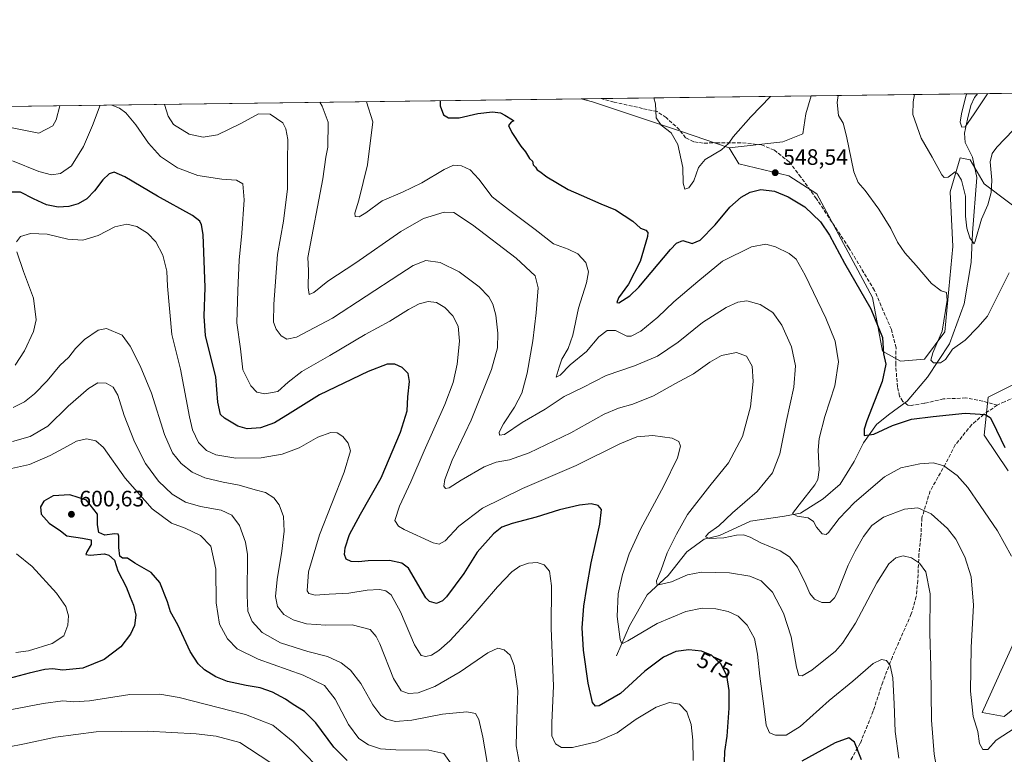
# Model space of a CAD drawing. Units: metres. Extents: x 591324 to 594801, y 4657309 to 4659673.
# Drawn here: x 591815 to 592257, y 4659343 to 4659673 of the extents above; entities that cross this region are included whole.
import ezdxf
from ezdxf.enums import TextEntityAlignment as Align

# ---------------------------------------------------------------- set-up
doc = ezdxf.new("R2010")
doc.units = ezdxf.units.M
doc.header["$MEASUREMENT"] = 0
doc.linetypes.add('DGN Style 3', pattern=[2.307223458686699, 1.648016756204785, -0.6592067024819142])
for name, color, linetype, lineweight in [('Comarca CxS', 21, 'Continuous', 0), ('Comunidad Autónoma CxS', 142, 'Continuous', 0), ('Corriente natural lineal', 142, 'Continuous', 13), ('Cultivos herbáceos CxS', 92, 'Continuous', 0), ('Cultivos leñosos CxS', 92, 'Continuous', 0), ('Curva de nivel maestra', 30, 'Continuous', 30), ('Curva de nivel normal', 30, 'Continuous', 0), ('Matorral CxS', 135, 'Continuous', 0), ('Municipio CxS', 4, 'Continuous', 0), ('Pastizal CxS', 92, 'Continuous', 0), ('Provincia CxS', 1, 'Continuous', 0), ('Punto de cota en terreno', 7, 'Continuous', 0), ('Rótulo de curva de nivel directora', 7, 'Continuous', 0), ('Rótulo de punto de cota en terreno', 7, 'Continuous', 0), ('Senda', 7, 'DGN Style 3', 0)]:
    doc.layers.add(name, color=color, linetype=linetype, lineweight=lineweight)
doc.styles.add('Style-Arial', font='txt')

# ---------------------------------------------------------------- blocks, each defined once
blk = doc.blocks.new('*U16')
at = {"layer": 'Cultivos herbáceos CxS', "color": 92, "linetype": 'Continuous', "lineweight": 0}
blk.add_polyline3d([(592157.8147, 4659618.0233, 546.9075000000012), (592133.6640999997, 4659615.338500001, 544.9444999999978), (592112.3766000001, 4659622.6271, 544.2866000000067), (592072.3713999996, 4659635.962099999, 545.6533999999956), (592067.3011999996, 4659637.2766, 545.617499999993), (592170.4881999996, 4659638.6326, 546.1520000000019), (592168.1218999998, 4659630.6229, 546.4642000000022), (592166.7594999997, 4659621.6021, 546.9223000000056)], close=True, dxfattribs=at)
blk = doc.blocks.new('5PATER')
at = {"layer": 'Pastizal CxS', "linetype": 'Continuous', "lineweight": 0}
h = blk.add_hatch(color=51, dxfattribs=at)
edge = h.paths.add_edge_path()
edge.add_ellipse((0, 0), major_axis=(-0.1095731443231308, -0.1110710700762829), ratio=0.9994222409660322, start_angle=0, end_angle=360)

msp = doc.modelspace()

# ---------------------------------------------------------------- linework, layer by layer
at = {"layer": 'Comarca CxS', "color": 21, "linetype": 'Continuous', "lineweight": 0, "flags": 128}
msp.add_lwpolyline([(591489.0230759961, 4659629.677289102), (594770.4900007005, 4659672.799983412)], dxfattribs=at)
at = {"layer": 'Comunidad Autónoma CxS', "color": 142, "linetype": 'Continuous', "lineweight": 0, "flags": 128}
msp.add_lwpolyline([(591489.0230759961, 4659629.677289102), (594770.4900007005, 4659672.799983412)], dxfattribs=at)
at = {"layer": 'Corriente natural lineal', "color": 142, "linetype": 'Continuous', "lineweight": 13}
msp.add_polyline3d([(592083.2301000003, 4659387.4001, 571.578800000003), (592088.9600999998, 4659400.850099999, 569.4918000000034), (592096.9700999996, 4659414.8301, 567.4364999999962), (592106.4001000002, 4659423.4801, 564.9725000000036), (592114.7001, 4659434.170100001, 563.4015000000073), (592122.4801000003, 4659439.8301, 561.9434000000037), (592129.3400999998, 4659441.4101, 560.5534999999945), (592143.3300999999, 4659447.850099999, 558.1729999999952), (592158.4901000002, 4659450.120100001, 556.689400000003), (592165.6801000005, 4659451.380100001, 555.4728999999934), (592175.9501, 4659457.860099999, 554.1138999999966), (592183.5301000001, 4659464.4301, 552.886599999998), (592189.7901, 4659474.550100001, 551.6089999999967), (592193.9901000002, 4659482.960100001, 550.7890000000043), (592199.8300999999, 4659491.1501, 550.0519999999962), (592205.2001, 4659495.530099999, 549.5302999999985), (592213.6201, 4659501.700099999, 548.7548999999999), (592222.6901000004, 4659512.390100001, 547.591499999995), (592232.6300999997, 4659527.4001, 544.6699999999983), (592239.2401000002, 4659545.360099999, 543.707899999994), (592242.3701, 4659563.870100001, 541.824099999998), (592242.9401000004, 4659577.210100001, 540.3423999999941), (592244.9001000002, 4659602.020099999, 538.0626000000047), (592242.9600999998, 4659611.200099999, 536.8203000000067), (592239.5900999998, 4659617.7301, 536.4042999999947), (592239.3800999997, 4659621.890100001, 536.0455999999976), (592240.6501000002, 4659628.110099999, 535.414300000004), (592242.1601, 4659634.3201, 534.9670000000042), (592243.8601000002, 4659637.9001, 534.7094999999972), (592245.0949999997, 4659639.613, 534.5936999999976)], dxfattribs=at)
at = {"layer": 'Cultivos herbáceos CxS', "color": 92, "linetype": 'Continuous', "lineweight": 0, "extrusion": (0.002966469757784364, 3.897807568986202e-05, 0.9999955992592596), "elevation": 2483.588536619608, "flags": 128}
msp.add_lwpolyline([(592063.0774572516, 4659637.183334169), (592072.0427967128, 4659637.301134171)], dxfattribs=at)
at = {"layer": 'Cultivos herbáceos CxS', "color": 92, "linetype": 'Continuous', "lineweight": 0, "extrusion": (-0.005953963650590658, -7.824301581654788e-05, 0.9999822719402969), "elevation": -3344.203423140502, "flags": 128}
msp.add_lwpolyline([(592069.0202773017, 4659637.147002518), (592163.2437479887, 4659638.385202521)], dxfattribs=at)
at = {"layer": 'Cultivos herbáceos CxS', "color": 92, "linetype": 'Continuous', "lineweight": 0}
for points in [[(592067.3006999996, 4659637.276699999, 545.6175999999978), (592072.3713999996, 4659635.962099999, 545.6533999999956), (592112.3766000001, 4659622.6271, 544.2866000000067), (592133.6640999997, 4659615.338500001, 544.9444999999978)], [(592170.4883000003, 4659638.6327, 546.1520000000019), (592168.1218999998, 4659630.6229, 546.4642000000022), (592166.7594999997, 4659621.6021, 546.9223000000056), (592157.8147, 4659618.0233, 546.9075000000012), (592133.6640999997, 4659615.338500001, 544.9444999999978)]]:
    msp.add_polyline3d(points, dxfattribs=at)
at = {"layer": 'Cultivos leñosos CxS', "color": 92, "linetype": 'Continuous', "lineweight": 0, "extrusion": (0.1530704040544933, 0.002011481850644199, 0.988213238801909), "elevation": 100556.2690747541, "flags": 128}
msp.add_lwpolyline([(4651455.386906652, -645561.4549849684), (4651455.386906652, -645636.958164301)], dxfattribs=at)
at = {"layer": 'Cultivos leñosos CxS', "color": 92, "linetype": 'Continuous', "lineweight": 0, "extrusion": (-0.0589551991553663, -0.0007747650482670848, 0.9982603288880467), "elevation": -37992.38975140352, "flags": 128}
msp.add_lwpolyline([(-4651454.931843334, 652318.5239835451), (-4651454.931843334, 652415.7826643209)], dxfattribs=at)
at = {"layer": 'Cultivos leñosos CxS', "color": 92, "linetype": 'Continuous', "lineweight": 0}
for points in [[(592270.5169000002, 4659582.2249, 545.1398000000045), (592248.1551999999, 4659599.2281, 537.8989000000003), (592241.8945000004, 4659609.9681, 537.1793999999937), (592237.4221000001, 4659610.8621, 538.3102999999974), (592232.9497999996, 4659595.6491, 540.7807999999932), (592234.1195, 4659570.996099999, 543.5795999999973), (592230.4484999999, 4659532.816500001, 545.6533000000054), (592221.3201000001, 4659520.476700001, 547.25), (592210.5859000003, 4659519.5821, 549.2419999999984), (592202.5358999996, 4659524.0559, 550.9814000000042), (592198.0643999996, 4659548.218900001, 549.7259000000049), (592173.0201000003, 4659594.755100001, 548.8478999999934), (592160.4981000006, 4659602.809699999, 548.7525000000023), (592138.1361999996, 4659608.179500001, 546.9128999999957), (592133.6640999997, 4659615.338500001, 544.9444999999978), (592157.8147, 4659618.0233, 546.9075000000012), (592166.7594999997, 4659621.6021, 546.9223000000056), (592168.1218999998, 4659630.6229, 546.4642000000022), (592170.4881999996, 4659638.6326, 546.1520000000019), (592342.1761999996, 4659640.888800001, 540.3280999999988)], [(592170.4883000003, 4659638.6327, 546.1520000000019), (592168.1218999998, 4659630.6229, 546.4642000000022), (592166.7594999997, 4659621.6021, 546.9223000000056), (592157.8147, 4659618.0233, 546.9075000000012), (592133.6640999997, 4659615.338500001, 544.9444999999978)], [(592133.6640999997, 4659615.338500001, 544.9444999999978), (592138.1361999996, 4659608.179500001, 546.9128999999957), (592160.4981000006, 4659602.809699999, 548.7525000000023), (592173.0201000003, 4659594.755100001, 548.8478999999934), (592198.0643999996, 4659548.218900001, 549.7259000000049), (592202.5358999996, 4659524.0559, 550.9814000000042), (592210.5859000003, 4659519.5821, 549.2419999999984), (592221.3201000001, 4659520.476700001, 547.25), (592230.4484999999, 4659532.816500001, 545.6533000000054), (592234.1195, 4659570.996099999, 543.5795999999973), (592232.9497999996, 4659595.6491, 540.7807999999932), (592237.4221000001, 4659610.8621, 538.3102999999974), (592241.8945000004, 4659609.9681, 537.1793999999937), (592248.1551999999, 4659599.2281, 537.8989000000003), (592270.5169000002, 4659582.2249, 545.1398000000045)], [(592258.8865, 4659470.360500001, 551.2497000000003), (592248.1527000006, 4659486.4693, 551.0206999999937), (592249.9417000003, 4659503.472300001, 548.6794999999984), (592262.4650999998, 4659509.7371, 547.6012000000047)], [(592262.4650999998, 4659509.7371, 547.6012000000047), (592249.9417000003, 4659503.472300001, 548.6794999999984), (592248.1527000006, 4659486.4693, 551.0206999999937), (592258.8865, 4659470.360500001, 551.2497000000003)], [(592268.0719, 4659369.094500001, 557.3733999999968), (592257.0947000004, 4659360.285700001, 558.3353999999963), (592247.2558000004, 4659362.0759, 559.6662999999971), (592265.0475000005, 4659401.382099999, 554.8812000000034)], [(592265.0475000005, 4659401.382099999, 554.8812000000034), (592247.2558000004, 4659362.0759, 559.6662999999971), (592257.0947000004, 4659360.285700001, 558.3353999999963), (592268.0719, 4659369.094500001, 557.3733999999968)]]:
    msp.add_polyline3d(points, dxfattribs=at)
at = {"layer": 'Curva de nivel maestra', "color": 30, "linetype": 'Continuous', "lineweight": 30, "flags": 128}
for points, elevation in [([(592004.0058000004, 4659636.444800001), (592004.1200000001, 4659634.120100001), (592005.5499999998, 4659630.190099999), (592007.8499999996, 4659628.790100001), (592012.5300000003, 4659628.800100001), (592020.9299999997, 4659630.7301), (592027.54, 4659631.4301), (592031.1600000003, 4659631.040100001), (592033.1399999997, 4659630.020099999), (592036.5599999996, 4659627.870100001), (592037.0700000003, 4659627.4001), (592035.9800000004, 4659626.8101), (592034.7800000003, 4659625.4101), (592036.1600000003, 4659622.2401), (592040.2400000002, 4659616.100099999), (592042.2800000003, 4659613.470100001), (592044.0899999999, 4659610.610099999), (592045.4699999997, 4659609.350099999), (592045.8099999996, 4659607.770099999), (592046.7999999998, 4659606.6801), (592047.6600000003, 4659605.520099999), (592048.8600000005, 4659604.720100001), (592051.8600000005, 4659602.380100001), (592061.5599999996, 4659596.640100001), (592067.2800000003, 4659594.0701), (592076.1600000003, 4659590.2501), (592082.6900000004, 4659587.530099999), (592090.5599999996, 4659582.4301), (592093.9000000004, 4659579.220100001), (592096.3899999997, 4659578.450099999), (592097.2800000003, 4659577.4001), (592097.0999999996, 4659575.5801), (592093.7300000004, 4659564.270099999), (592088.5800000001, 4659554.220100001), (592084.0999999996, 4659548.040100001), (592083.3700000001, 4659545.920100001), (592084.2400000002, 4659545.860099999), (592089.1799999997, 4659548.950099999), (592093.2300000004, 4659552.840100001), (592107.3600000005, 4659569.700099999), (592110.04, 4659572.630100001), (592112.8899999997, 4659573.7501), (592117.1399999997, 4659572.4301), (592120.6900000004, 4659573.9301), (592127.4600000001, 4659580.710100001), (592134.04, 4659588.700099999), (592139.0599999996, 4659593.220100001), (592143.1600000003, 4659595.450099999), (592148.0099999999, 4659596.5801), (592154.0800000001, 4659595.840100001), (592160.1799999997, 4659593.360099999), (592167.6200000001, 4659588.800100001), (592174.6699999999, 4659582.0701), (592178.7999999998, 4659576.200099999), (592185.4500000002, 4659563.520099999), (592197.25, 4659543.1601), (592202.5199999996, 4659530.2501), (592202.9800000004, 4659522.890100001), (592204.04, 4659518.2301), (592202.4299999997, 4659510.5801), (592195.5599999996, 4659492.920100001), (592194.3200000003, 4659489.200099999), (592194.3099999996, 4659486.2301), (592198.5800000001, 4659486.850099999), (592206.9800000004, 4659490.700099999), (592215.5999999996, 4659493.640100001), (592225.2599999999, 4659494.7601), (592239.6500000004, 4659496.2601), (592248.6600000003, 4659495.6601), (592250.8899999997, 4659494.350099999), (592251.9400000004, 4659492.360099999), (592257.3799999999, 4659480.880100001)], 550), ([(592131.6200000001, 4659339.710100001), (592131.8399999999, 4659344.5601), (592132.7999999998, 4659351.4001), (592133.6799999997, 4659364.0001), (592133.7599999999, 4659371.940099999), (592132.7400000002, 4659378.600099999), (592129.9299999997, 4659383.870100001), (592125.7800000003, 4659387.6801), (592121.3600000005, 4659389.590100001), (592115.6900000004, 4659390.100099999), (592109.8700000001, 4659389.440099999), (592104.2000000002, 4659386.9001), (592095.8600000005, 4659380.540100001), (592084.9400000004, 4659370.590100001), (592075.3600000005, 4659365.0601), (592073.7800000003, 4659364.800100001), (592072.3600000005, 4659366.590100001), (592070.4500000002, 4659375.2601), (592068.3600000005, 4659390.0601), (592067.7800000003, 4659399.970100001), (592068.4699999997, 4659409.6601), (592069.8799999999, 4659418.0801), (592071.8200000003, 4659429.1801), (592075.7199999997, 4659446.450099999), (592076.3799999999, 4659453.140100001), (592074.9100000003, 4659454.950099999), (592071.7800000003, 4659455.640100001), (592066.6500000004, 4659455.100099999), (592057.6699999999, 4659452.890100001), (592047.1900000004, 4659449.610099999), (592036.3600000005, 4659446.8301), (592031.7800000003, 4659445.190099999), (592028.04, 4659442.210100001), (592020.6100000005, 4659433.970100001), (592014.6900000004, 4659424.3201), (592006.8700000001, 4659413.850099999), (592005.0499999998, 4659412.050100001), (592002.4000000004, 4659410.970100001), (591999.3099999996, 4659411.780099999), (591997.5800000001, 4659413.4301), (591989.9199999999, 4659426.780099999), (591986.8600000005, 4659429.0101), (591981.2800000003, 4659430.140100001), (591971.8200000003, 4659430.0101), (591967.3600000005, 4659429.5601), (591964.0899999999, 4659429.800100001), (591961.9400000004, 4659430.860099999), (591961.2000000002, 4659432.9101), (591961.5099999999, 4659435.8301), (591963.3899999997, 4659441.8101), (591968.29, 4659450.940099999), (591977.6200000001, 4659467.340100001), (591986.3399999999, 4659487.780099999), (591989.2300000004, 4659497.370100001), (591989.6100000005, 4659503.6501), (591990.3799999999, 4659510.5601), (591989.6799999997, 4659514.040100001), (591987.0300000003, 4659516.7301), (591983.7400000002, 4659518.290100001), (591980.2599999999, 4659518.210100001), (591971.7199999997, 4659515.030099999), (591949.9400000004, 4659504.470100001), (591936.8099999996, 4659496.2601), (591929.7199999997, 4659492.030099999), (591923.4600000001, 4659489.700099999), (591917.4199999999, 4659489.290100001), (591913.2400000002, 4659490.450099999), (591911.0099999999, 4659491.880100001), (591907.2300000004, 4659494.0101), (591905.5499999998, 4659495.670100001), (591904.2800000003, 4659501.2501), (591903.4100000003, 4659512.5601), (591901.4299999997, 4659520.2501), (591898.7400000002, 4659531.090100001), (591898.1799999997, 4659539.840100001), (591898.5700000003, 4659552.690099999), (591897.6600000003, 4659576.420100001), (591896.9699999997, 4659580.7601), (591896.1699999999, 4659582.460100001), (591892.9400000004, 4659584.9101), (591877.2800000003, 4659593.640100001), (591862.5499999998, 4659602.380100001), (591857.7599999999, 4659604.380100001), (591855.5599999996, 4659603.6601), (591852.7400000002, 4659600.950099999), (591849, 4659596.020099999), (591845.54, 4659592.4801), (591841.6799999997, 4659590.1801), (591837.5099999999, 4659589.0001), (591832.6600000003, 4659588.7501), (591827.4500000002, 4659589.770099999), (591821.6600000003, 4659592.4301), (591815.7000000002, 4659595.390100001), (591810.0999999996, 4659595.380100001)], 575), ([(591962.29, 4659340.4801), (591956.29, 4659346.470100001), (591948.3399999999, 4659357.3301), (591943.1200000001, 4659362.5001), (591937.6299999999, 4659365.950099999), (591934.6299999999, 4659368.020099999), (591928.8099999996, 4659371.1601), (591923.29, 4659373.0601), (591916.9699999997, 4659374.090100001), (591908.7100000001, 4659375.9801), (591903.4600000001, 4659378.0801), (591898.3799999999, 4659381.2401), (591895.4299999997, 4659383.800100001), (591891.9400000004, 4659389.460100001), (591886.3200000003, 4659401.290100001), (591883.0700000003, 4659407.2601), (591881.7000000002, 4659411.7401), (591878.3300000001, 4659420.3301), (591874.4000000004, 4659424.780099999), (591867.04, 4659429.040100001), (591863.7199999997, 4659431.2601), (591861.5099999999, 4659431.270099999), (591860.4000000004, 4659432.140100001), (591859.9000000004, 4659435.9901), (591859.9199999999, 4659441.120100001), (591859.6100000005, 4659441.960100001), (591858.0099999999, 4659442.210100001), (591853.6699999999, 4659441.540100001), (591850.9100000003, 4659442.780099999), (591850.3200000003, 4659446.200099999), (591850.3799999999, 4659450.9901), (591845.3600000005, 4659457.2301), (591837.9699999997, 4659459.700099999), (591830.4400000004, 4659459.270099999), (591826.1699999999, 4659456.8201), (591824.75, 4659454.360099999), (591825.0499999998, 4659451.040100001), (591828.5599999996, 4659446.940099999), (591833.6799999997, 4659443.550100001), (591836.4900000002, 4659441.290100001), (591843.5499999998, 4659440.2601), (591847.5300000003, 4659439.540100001), (591847.4400000004, 4659437.4101), (591845.5499999998, 4659434.130100001), (591845.0999999996, 4659432.840100001), (591846.9699999997, 4659432.630100001), (591853.4900000002, 4659433.140100001), (591855.4299999997, 4659432.590100001), (591857.9000000004, 4659430.4301), (591859.5, 4659425.6501), (591863.2199999997, 4659418.360099999), (591864.9699999997, 4659413.700099999), (591866.5, 4659410.170100001), (591867.4600000001, 4659405.6501), (591866.9299999997, 4659401.120100001), (591865.1900000004, 4659397.100099999), (591860.8499999996, 4659391.540100001), (591853.3700000001, 4659385.8301), (591843.7000000002, 4659381.9101), (591834.7199999997, 4659381.0101), (591830.1900000004, 4659381.600099999), (591826.7199999997, 4659381.360099999), (591819.6799999997, 4659379.620100001), (591810.6799999997, 4659377.210100001)], 600), ([(592193.1299999999, 4659340.7301), (592189.9400000004, 4659348.670100001), (592187.3700000001, 4659350.720100001), (592181.3700000001, 4659348.4901), (592166.3700000001, 4659340.2501)], 575)]:
    msp.add_lwpolyline(points, dxfattribs=dict(at, elevation=elevation))
at = {"layer": 'Curva de nivel normal', "color": 30, "linetype": 'Continuous', "lineweight": 0, "flags": 128}
for points, elevation in [([(592249.8003000002, 4659639.674900001), (592249.6799999997, 4659639.4901), (592243.5999999996, 4659630.590100001), (592239.6900000004, 4659624.690099999), (592238.1699999999, 4659624.540100001), (592237.4299999997, 4659626.8301), (592238.0199999996, 4659630.520099999), (592239.9000000004, 4659638.460100001), (592240.4206999998, 4659639.5516)], 535), ([(592276.1900000004, 4659364.340100001), (592253.5300000003, 4659349.550100001), (592249.7599999999, 4659345.4801), (592247.4800000004, 4659345.450099999), (592246.0999999996, 4659348.140100001), (592245.2800000003, 4659353.540100001), (592243.2300000004, 4659360.210100001), (592242.0099999999, 4659371.540100001), (592242.3200000003, 4659391.210100001), (592243.3399999999, 4659410.210100001), (592242.2800000003, 4659422.920100001), (592239.5199999996, 4659431.9101), (592235.4000000004, 4659439.710100001), (592231.7400000002, 4659444.550100001), (592224.3499999996, 4659451.200099999), (592218.4500000002, 4659453.8301), (592212.4699999997, 4659453.200099999), (592203.0300000003, 4659449.610099999), (592197.75, 4659445.970100001), (592193.9500000002, 4659441.0001), (592190.2699999996, 4659434.380100001), (592187.0999999996, 4659428.1801), (592182.3499999996, 4659415.940099999), (592181.0700000003, 4659413.4101), (592178.9500000002, 4659411.440099999), (592175.3700000001, 4659411.420100001), (592171.9800000004, 4659412.9101), (592169.8899999997, 4659415.350099999), (592168.2000000002, 4659419.6601), (592164.3799999999, 4659427.2301), (592160.7400000002, 4659431.9301), (592156.6399999997, 4659434.4901), (592148, 4659438.1801), (592143.1600000003, 4659440.6801), (592140.1900000004, 4659441.770099999), (592137.0899999999, 4659441.630100001), (592131.3600000005, 4659440.450099999), (592124.9000000004, 4659440.140100001), (592123.1799999997, 4659440.880100001), (592124.5, 4659442.540100001), (592129.1100000005, 4659445.8301), (592135.2999999998, 4659451.5801), (592146.3600000005, 4659461.1601), (592153.1600000003, 4659469.5001), (592156.4500000002, 4659478.0001), (592159.4299999997, 4659492.940099999), (592162.8200000003, 4659508.0001), (592163.4500000002, 4659517.540100001), (592161.6399999997, 4659526.120100001), (592157.3799999999, 4659535.8101), (592153.3300000001, 4659541.4901), (592147.6399999997, 4659545.0801), (592141.7000000002, 4659546.670100001), (592137.6100000005, 4659546.1501), (592132.3600000005, 4659543.6501), (592121.7999999998, 4659537.040100001), (592110.8099999996, 4659528.210100001), (592101.5199999996, 4659521.860099999), (592091.2599999999, 4659517.540100001), (592078.54, 4659513.1601), (592068.0599999996, 4659507.790100001), (592059.6900000004, 4659503.720100001), (592051.1399999997, 4659498.1501), (592040.8200000003, 4659492.100099999), (592032.9500000002, 4659486.790100001), (592030.6399999997, 4659486.390100001), (592030.5499999998, 4659487.850099999), (592032.5099999999, 4659491.5601), (592037.4299999997, 4659498.920100001), (592040.75, 4659505.2301), (592043.1200000001, 4659514.280099999), (592045.6299999999, 4659528.6801), (592047.1799999997, 4659541.340100001), (592048.0599999996, 4659552.5801), (592046.6799999997, 4659557.880100001), (592038.2000000002, 4659565.8301), (592018.5999999996, 4659580.7501), (592010.2000000002, 4659586.3101), (592005.7999999998, 4659586.5101), (591996.6299999999, 4659583.5701), (591986.3600000005, 4659577.790100001), (591966.2400000002, 4659563.6801), (591953.7000000002, 4659555.540100001), (591947.4299999997, 4659550.470100001), (591945.3300000001, 4659549.550100001), (591944.8399999999, 4659552.7301), (591944.9900000002, 4659560.360099999), (591944.6699999999, 4659566.170100001), (591951.4400000004, 4659601.440099999), (591952.8300000001, 4659611.1601), (591953.7100000001, 4659615.690099999), (591953.8499999996, 4659626.780099999), (591951.0899999999, 4659634.0601), (591950.0601000004, 4659635.735900001)], 560), ([(592260.4600000001, 4659432.220100001), (592254.1699999999, 4659443.550100001), (592246.3600000005, 4659454.9001), (592240.8899999997, 4659463.020099999), (592236.0300000003, 4659468.370100001), (592230.0499999998, 4659472.6601), (592225.4100000003, 4659473.970100001), (592219.3200000003, 4659473.630100001), (592210.7699999996, 4659471.8201), (592203.3700000001, 4659467.720100001), (592189.9800000004, 4659456.210100001), (592183.1600000003, 4659449.020099999), (592178.3099999996, 4659442.840100001), (592177.1900000004, 4659441.920100001), (592175.4800000004, 4659442.1801), (592172.9800000004, 4659445.2301), (592171.6299999999, 4659447.6601), (592169.1299999999, 4659449.4001), (592164.3099999996, 4659450.170100001), (592162.1100000005, 4659451.340100001), (592165.1200000001, 4659455.140100001), (592172.2000000002, 4659464.220100001), (592173.4900000002, 4659466.540100001), (592174.1500000004, 4659470.850099999), (592173.7100000001, 4659479.770099999), (592174.1399999997, 4659484.9901), (592176.6600000003, 4659494.800100001), (592181.2000000002, 4659508.5601), (592182.8200000003, 4659519.300100001), (592181.2699999996, 4659528.5801), (592177.1799999997, 4659538.880100001), (592167.8099999996, 4659558.1501), (592163.7599999999, 4659565.380100001), (592160.7000000002, 4659567.880100001), (592154.5, 4659570.890100001), (592150.2400000002, 4659572.130100001), (592143.8300000001, 4659570.850099999), (592130.79, 4659564.4101), (592119.7400000002, 4659555.4301), (592108.8899999997, 4659546.270099999), (592101.7599999999, 4659539.360099999), (592094.1200000001, 4659533.0601), (592089.7400000002, 4659530.870100001), (592087.8200000003, 4659530.800100001), (592082.7300000004, 4659533.390100001), (592078.9299999997, 4659533.340100001), (592075.2400000002, 4659530.550100001), (592069.6900000004, 4659523.960100001), (592062.4400000004, 4659518.020099999), (592057.9500000002, 4659513.300100001), (592056.0700000003, 4659512.4301), (592057.4299999997, 4659516.890100001), (592058.7199999997, 4659520.540100001), (592061.54, 4659525.300100001), (592063.6600000003, 4659531.220100001), (592066.1600000003, 4659543.340100001), (592069.7000000002, 4659554.700099999), (592070.5599999996, 4659559.720100001), (592069.3799999999, 4659563.840100001), (592065.7800000003, 4659567.7401), (592061.4299999997, 4659569.860099999), (592054.9600000001, 4659572.3301), (592046.7199999997, 4659578.710100001), (592034.7699999996, 4659587.7301), (592027.4500000002, 4659593.370100001), (592021.3600000005, 4659601.3201), (592017.5199999996, 4659605.4001), (592013.7100000001, 4659607.3101), (592010.0999999996, 4659607.5101), (592005.9199999999, 4659605.590100001), (591995.8799999999, 4659599.5801), (591987.2400000002, 4659595.4001), (591978.0199999996, 4659591.520099999), (591970.6900000004, 4659586.210100001), (591967.6900000004, 4659584.440099999), (591965.9900000002, 4659584.5601), (591965.7800000003, 4659586.020099999), (591967.5700000003, 4659591.9101), (591971.4400000004, 4659607.6601), (591973.8700000001, 4659627.040100001), (591971.0639000004, 4659636.0119)], 555), ([(592099.9462000001, 4659637.705600001), (592100.6500000004, 4659635.050100001), (592100.9600000001, 4659628.710100001), (592103.2999999998, 4659625.460100001), (592107.6900000004, 4659622.020099999), (592110.6799999997, 4659616.880100001), (592112.9800000004, 4659606.5001), (592113.0999999996, 4659599.420100001), (592113.8799999999, 4659596.800100001), (592115.7000000002, 4659597.3301), (592117.8499999996, 4659600.460100001), (592120.0499999998, 4659606.550100001), (592122.9600000001, 4659610.120100001), (592130.3399999999, 4659614.4901), (592133.5599999996, 4659617.450099999), (592135.4600000001, 4659620.220100001), (592143.4000000004, 4659629.270099999), (592152.2709999997, 4659638.393200001)], 545), ([(592182.6442, 4659638.792300001), (592182.2400000002, 4659635.590100001), (592182.7599999999, 4659629.790100001), (592184.9000000004, 4659626.360099999), (592186.3200000003, 4659620.5001), (592189.7199999997, 4659604.5701), (592191.6799999997, 4659599.840100001), (592194.7300000004, 4659596.210100001), (592200.9600000001, 4659587.7401), (592206.2599999999, 4659579.1801), (592209.2199999997, 4659573.0701), (592212.5999999996, 4659568.220100001), (592217.6699999999, 4659562.5801), (592224.4900000002, 4659554.440099999), (592228.7999999998, 4659551.140100001), (592231.29, 4659550.4301), (592231.5800000001, 4659546.920100001), (592229.2599999999, 4659533.110099999), (592225.1900000004, 4659523.370100001), (592224.29, 4659520.140100001), (592225.4299999997, 4659518.940099999), (592228.5599999996, 4659518.9301), (592230.7599999999, 4659520.4301), (592233.9199999999, 4659525.020099999), (592239.6399999997, 4659529.120100001), (592245.3700000001, 4659534.920100001), (592249.6200000001, 4659539.8101), (592259.3099999996, 4659559.220100001)], 545), ([(592268.4299999997, 4659630.920100001), (592253.7699999996, 4659615.610099999), (592251.6900000004, 4659612.800100001), (592250.8700000001, 4659609.050100001), (592251.5499999998, 4659600.790100001), (592251.2400000002, 4659595.2401), (592249.8499999996, 4659589.770099999), (592247.0099999999, 4659583.300100001), (592244.1399999997, 4659573.4301), (592243.5999999996, 4659572.2301), (592241.6799999997, 4659574.9801), (592240.3799999999, 4659579.350099999), (592239.7800000003, 4659584.640100001), (592239.7199999997, 4659593.600099999), (592238, 4659600.780099999), (592236.3600000005, 4659603.5801), (592235.0999999996, 4659604.550100001), (592232.0300000003, 4659602.200099999), (592230.2400000002, 4659602.020099999), (592229.2199999997, 4659603.1601), (592224.7999999998, 4659611.200099999), (592219.9000000004, 4659619.720100001), (592216.1399999997, 4659630.2301), (592216.3300000001, 4659635.9901), (592216.9550000001, 4659639.2432)], 540), ([(591833.3504999997, 4659634.202099999), (591831.8399999999, 4659627.8201), (591830.2599999999, 4659625.1501), (591824, 4659621.840100001), (591809.0599999996, 4659624.870100001)], 565), ([(591851.4884000003, 4659634.4406), (591848.0300000003, 4659625.390100001), (591844.0800000001, 4659615.880100001), (591838.5800000001, 4659607.190099999), (591833.7699999996, 4659603.800100001), (591829.7100000001, 4659603.2401), (591823.9600000001, 4659604.7401), (591812.2000000002, 4659609.4301)], 570), ([(592209.8200000003, 4659341.520099999), (592208.1600000003, 4659353.5801), (592207.7999999998, 4659365.950099999), (592207.0999999996, 4659377.540100001), (592206, 4659383.110099999), (592204.3200000003, 4659385.290100001), (592202.1200000001, 4659385.860099999), (592198.2800000003, 4659383.950099999), (592189.2199999997, 4659376.0701), (592178.5599999996, 4659367.340100001), (592165.5800000001, 4659355.7301), (592159.3200000003, 4659351.850099999), (592154.4600000001, 4659351.790100001), (592151.8200000003, 4659352.840100001), (592150.3799999999, 4659356.350099999), (592149.3099999996, 4659364.8301), (592147.4299999997, 4659378.360099999), (592146.5199999996, 4659388.140100001), (592145.04, 4659395.210100001), (592141.75, 4659401.2601), (592137.75, 4659405.2501), (592133.3600000005, 4659407.370100001), (592127.6900000004, 4659408.600099999), (592121.6900000004, 4659408.840100001), (592114.3600000005, 4659407.350099999), (592101.3600000005, 4659401.880100001), (592088.2300000004, 4659394.200099999), (592086.1799999997, 4659393.1501), (592085.4600000001, 4659393.140100001), (592084.7599999999, 4659394.850099999), (592083.54, 4659405.0801), (592083.9699999997, 4659415.210100001), (592085.8600000005, 4659423.880100001), (592088.8399999999, 4659433.220100001), (592093.9000000004, 4659444.2601), (592104.3799999999, 4659463.720100001), (592110.5, 4659476.3201), (592111.8399999999, 4659481.4801), (592111.2100000001, 4659483.530099999), (592108.1799999997, 4659485.0801), (592099.5499999998, 4659486.3301), (592092.3499999996, 4659485.6501), (592084.7199999997, 4659482.530099999), (592065.0199999996, 4659472.880100001), (592041.04, 4659462.450099999), (592023.1100000005, 4659453.640100001), (592012.4000000004, 4659445.630100001), (592006.3600000005, 4659439.030099999), (592003.5700000003, 4659437.5601), (592000.9500000002, 4659438.200099999), (591987.9699999997, 4659444.0801), (591985.3700000001, 4659445.640100001), (591983.7999999998, 4659448.140100001), (591985.7699999996, 4659454.550100001), (591990.9199999999, 4659465.450099999), (591996.9600000001, 4659479.470100001), (592006.1399999997, 4659500.1601), (592009.9199999999, 4659510.100099999), (592011.6900000004, 4659518.3201), (592012.7599999999, 4659528.5601), (592012.0999999996, 4659535.280099999), (592009.8099999996, 4659539.9001), (592006.1699999999, 4659543.700099999), (592002.4000000004, 4659545.9301), (591998.7199999997, 4659546.4301), (591994.6399999997, 4659545.4101), (591989.8200000003, 4659542.850099999), (591981.5199999996, 4659537.620100001), (591970.3600000005, 4659531.620100001), (591954.5, 4659522.200099999), (591941.9500000002, 4659514.940099999), (591935.8399999999, 4659510.200099999), (591931.2000000002, 4659506.0801), (591925.4000000004, 4659504.9101), (591921.8099999996, 4659505.7301), (591919.0599999996, 4659508.550100001), (591915.5700000003, 4659515.7601), (591914.4600000001, 4659525.1601), (591912.8799999999, 4659536.800100001), (591913.2100000001, 4659551.3101), (591913.8099999996, 4659564.880100001), (591915.0599999996, 4659576.9901), (591916.0800000001, 4659592.040100001), (591915.5800000001, 4659599.120100001), (591912.6200000001, 4659600.8201), (591906.0899999999, 4659601.300100001), (591895.3799999999, 4659602.9101), (591886.2100000001, 4659606.350099999), (591878.5800000001, 4659611.420100001), (591873.1600000003, 4659617.4901), (591867.4699999997, 4659625.640100001), (591863.0800000001, 4659631.020099999), (591860.25, 4659633.090100001), (591856.6840000004, 4659634.5088)], 570), ([(592227.8499999996, 4659331.5001), (592225.7100000001, 4659343.370100001), (592224.5099999999, 4659358.600099999), (592224.1799999997, 4659382.620100001), (592223.79, 4659397.640100001), (592223.8600000005, 4659415.280099999), (592221.9900000002, 4659425.0601), (592219.1200000001, 4659429.020099999), (592215.6200000001, 4659431.470100001), (592211.8099999996, 4659432.2401), (592208.4699999997, 4659431.380100001), (592205.3700000001, 4659428.780099999), (592199.9500000002, 4659420.200099999), (592190.3799999999, 4659402.040100001), (592184.5700000003, 4659393.100099999), (592181.4100000003, 4659389.610099999), (592170.8600000005, 4659380.960100001), (592166.4800000004, 4659378.420100001), (592164.9600000001, 4659378.690099999), (592163.9800000004, 4659382.390100001), (592161.5999999996, 4659396.0001), (592158.1299999999, 4659406.640100001), (592153.1500000004, 4659416.0001), (592148.0300000003, 4659421.1601), (592142.9400000004, 4659423.2401), (592133.8399999999, 4659424.640100001), (592121.3799999999, 4659425.030099999), (592114.9800000004, 4659423.7501), (592107.9000000004, 4659420.5801), (592102.0599999996, 4659419.340100001), (592101.2300000004, 4659419.590100001), (592101.1900000004, 4659421.120100001), (592103.1900000004, 4659426.0601), (592105.9000000004, 4659433.670100001), (592110.0999999996, 4659442.020099999), (592115.0599999996, 4659450.860099999), (592125.0199999996, 4659463.6601), (592133.5, 4659474.0801), (592139.7400000002, 4659485.880100001), (592143.2800000003, 4659499.1801), (592144.54, 4659510.540100001), (592144.0199999996, 4659517.360099999), (592141.4800000004, 4659521.880100001), (592137.0199999996, 4659523.5801), (592130.3600000005, 4659522.2301), (592125.0199999996, 4659519.2501), (592117.7599999999, 4659514.020099999), (592109.6600000003, 4659509.550100001), (592099.8099999996, 4659504.140100001), (592090.54, 4659500.280099999), (592084.0700000003, 4659498.600099999), (592077.6900000004, 4659495.780099999), (592062.6200000001, 4659487.4901), (592044.0300000003, 4659478.5801), (592035.1600000003, 4659475.360099999), (592029.2000000002, 4659474.350099999), (592023.8700000001, 4659472.210100001), (592013.5, 4659466.3101), (592008.1699999999, 4659462.860099999), (592006.4699999997, 4659462.460100001), (592005.7599999999, 4659463.620100001), (592006.1500000004, 4659466.5601), (592009.4800000004, 4659475.220100001), (592017.9500000002, 4659493.220100001), (592027.0300000003, 4659515.880100001), (592029.7199999997, 4659525.550100001), (592029.9900000002, 4659532.130100001), (592029.1100000005, 4659540.210100001), (592027.7400000002, 4659545.270099999), (592025.9500000002, 4659548.4801), (592021.5099999999, 4659553.040100001), (592012.6299999999, 4659559.640100001), (592004.1200000001, 4659563.890100001), (591997.5999999996, 4659564.8301), (591991.9500000002, 4659562.470100001), (591985.9500000002, 4659558.700099999), (591955.8200000003, 4659538.9001), (591939.5899999999, 4659530.440099999), (591935.3200000003, 4659529.5101), (591932.7199999997, 4659530.920100001), (591930.4100000003, 4659533.940099999), (591929.3200000003, 4659537.190099999), (591929.3799999999, 4659545.2401), (591931.0199999996, 4659567.5001), (591933.7699999996, 4659582.4001), (591935.5099999999, 4659596.880100001), (591935.5, 4659609.2601), (591935.6500000004, 4659619.030099999), (591934.8099999996, 4659623.840100001), (591933.54, 4659626.5101), (591927.8399999999, 4659630.440099999), (591922.5199999996, 4659630.540100001), (591914.5999999996, 4659626.2601), (591904.2000000002, 4659621.120100001), (591897.7000000002, 4659620.090100001), (591891.4100000003, 4659621.450099999), (591884.3700000001, 4659625.860099999), (591882.0599999996, 4659629.5601), (591880.4046999998, 4659634.820499999)], 565), ([(592117.5800000001, 4659340.4301), (592117.4100000003, 4659349.590100001), (592116.7300000004, 4659356.5801), (592114.7699999996, 4659362.390100001), (592111.4900000002, 4659365.770099999), (592107.0099999999, 4659366.5801), (592100.9400000004, 4659364.470100001), (592092.0199999996, 4659358.970100001), (592083.5499999998, 4659352.970100001), (592074.1699999999, 4659348.850099999), (592063.4900000002, 4659346.340100001), (592058.4900000002, 4659346.340100001), (592055.7999999998, 4659347.9301), (592054.2300000004, 4659351.530099999), (592054.1100000005, 4659357.520099999), (592054.9100000003, 4659373.800100001), (592053.8899999997, 4659399.860099999), (592054.0599999996, 4659418.880100001), (592053.1900000004, 4659425.4001), (592050.7199999997, 4659428.2601), (592047.54, 4659429.270099999), (592043.6900000004, 4659429.0601), (592039.8300000001, 4659427.690099999), (592036.2599999999, 4659425.130100001), (592029.79, 4659418.360099999), (592016.8600000005, 4659403.4101), (592008.3399999999, 4659394.210100001), (592003.5199999996, 4659389.870100001), (592000.1100000005, 4659387.780099999), (591997.6799999997, 4659387.130100001), (591995.4900000002, 4659387.5801), (591992.4900000002, 4659392.340100001), (591986.2800000003, 4659407.120100001), (591982.04, 4659414.7601), (591979.6600000003, 4659416.6501), (591976.8600000005, 4659417.200099999), (591971.2599999999, 4659416.9001), (591963.1399999997, 4659415.5601), (591954.2999999998, 4659415.130100001), (591947.9800000004, 4659414.670100001), (591945.1200000001, 4659415.380100001), (591944.3200000003, 4659416.640100001), (591944.9199999999, 4659425.090100001), (591949.9299999997, 4659441.690099999), (591961.0599999996, 4659469.840100001), (591963.7599999999, 4659479.4301), (591962.7199999997, 4659482.870100001), (591960.3600000005, 4659485.880100001), (591957.9199999999, 4659487.520099999), (591955.0599999996, 4659487.690099999), (591949.1200000001, 4659485.610099999), (591940.75, 4659480.790100001), (591933.2000000002, 4659477.880100001), (591923.7100000001, 4659476.280099999), (591912.3799999999, 4659476.140100001), (591903.4800000004, 4659477.540100001), (591899.2400000002, 4659479.5001), (591895.6299999999, 4659483.190099999), (591892.9900000002, 4659488.7601), (591891.5700000003, 4659494.610099999), (591887.5199999996, 4659515.970100001), (591883.6100000005, 4659531.550100001), (591881.6799999997, 4659553.2601), (591881.3600000005, 4659559.9301), (591879.5899999999, 4659567.2301), (591876.4800000004, 4659573.120100001), (591872.7599999999, 4659576.9801), (591867.9199999999, 4659580.0601), (591863.5199999996, 4659581.140100001), (591858.1399999997, 4659579.9001), (591850.5800000001, 4659576.050100001), (591843.75, 4659573.9301), (591836.9400000004, 4659574.420100001), (591827.7300000004, 4659576.610099999), (591820.2100000001, 4659576.9101), (591815.7400000002, 4659575.4901), (591813.9400000004, 4659573.220100001)], 580), ([(591814.1799999997, 4659568.720100001), (591817.1399999997, 4659559.9001), (591821.5300000003, 4659547.940099999), (591822.7800000003, 4659538.210100001), (591821.6399999997, 4659532.880100001), (591817.6100000005, 4659524.3301), (591813.3200000003, 4659517.880100001)], 580), ([(592039.5199999996, 4659339.890100001), (592038.2100000001, 4659347.0101), (592038.4199999999, 4659359.2301), (592038.9600000001, 4659371.710100001), (592037.2400000002, 4659383.110099999), (592035.4199999999, 4659387.690099999), (592032.7300000004, 4659390.190099999), (592029.8700000001, 4659390.9101), (592025.4600000001, 4659388.7501), (592013.0300000003, 4659380.2601), (592001.7400000002, 4659373.6501), (591994.2599999999, 4659370.9001), (591989.79, 4659370.540100001), (591986.5099999999, 4659371.7501), (591983.1900000004, 4659377.270099999), (591976.9400000004, 4659392.790100001), (591975.4000000004, 4659396.090100001), (591972.5899999999, 4659399.200099999), (591964.6500000004, 4659401.4301), (591952.7100000001, 4659401.210100001), (591944.1100000005, 4659401.850099999), (591938.04, 4659403.5601), (591933.9100000003, 4659405.920100001), (591931.1100000005, 4659409.550100001), (591930.2000000002, 4659414.0101), (591930.8899999997, 4659421.7401), (591933.0800000001, 4659434.350099999), (591934.1399999997, 4659443.300100001), (591933.7999999998, 4659449.890100001), (591931.8799999999, 4659455.200099999), (591929.3799999999, 4659458.340100001), (591925.6799999997, 4659460.6501), (591921.0099999999, 4659461.940099999), (591913.9299999997, 4659463.9901), (591906.6799999997, 4659465.3201), (591898.4699999997, 4659467.350099999), (591892.8300000001, 4659469.860099999), (591887.8799999999, 4659473.720100001), (591883.9199999999, 4659478.530099999), (591880.3799999999, 4659486.780099999), (591874.54, 4659505.340100001), (591869.4199999999, 4659517.5701), (591864.9900000002, 4659526.4001), (591861.3899999997, 4659531.2601), (591854.3499999996, 4659534.290100001), (591850.6799999997, 4659533.4901), (591844.4600000001, 4659529.280099999), (591840.4500000002, 4659525.380100001), (591837.4600000001, 4659521.460100001), (591833.3499999996, 4659517.690099999), (591827.6799999997, 4659510.8101), (591822.0099999999, 4659504.9301), (591817.5499999998, 4659501.4001), (591812.4900000002, 4659498.9001)], 585), ([(592026.0700000003, 4659334.370100001), (592023.2000000002, 4659350.9001), (592021.4900000002, 4659358.9301), (592019.8899999997, 4659361.620100001), (592016.0999999996, 4659362.340100001), (592005.0899999999, 4659361.220100001), (591991.3700000001, 4659358.6601), (591984.0199999996, 4659358.030099999), (591980.0199999996, 4659358.9901), (591977.4400000004, 4659360.670100001), (591973.8099999996, 4659365.450099999), (591968.5199999996, 4659375.0701), (591963.7800000003, 4659381.0801), (591959.7199999997, 4659384.270099999), (591953.4400000004, 4659387.200099999), (591944.6299999999, 4659389.450099999), (591932.4800000004, 4659393.280099999), (591924.2100000001, 4659397.9101), (591919.6399999997, 4659402.9001), (591917.75, 4659407.450099999), (591917.4600000001, 4659414.720100001), (591917.6399999997, 4659432.940099999), (591916.75, 4659438.370100001), (591914.0499999998, 4659445.920100001), (591910.6500000004, 4659450.520099999), (591905.75, 4659452.770099999), (591896.5700000003, 4659454.4801), (591889.7300000004, 4659456.440099999), (591883.8700000001, 4659459.9801), (591877.7199999997, 4659465.860099999), (591871.8899999997, 4659473.780099999), (591866.9600000001, 4659483.5001), (591862.2999999998, 4659495.2301), (591859.4600000001, 4659504.3101), (591857.3799999999, 4659507.9101), (591854.1699999999, 4659509.770099999), (591850.5300000003, 4659509.920100001), (591846.29, 4659507.4001), (591837.0899999999, 4659499.4001), (591828.04, 4659490.520099999), (591820.0599999996, 4659485.780099999), (591812.1799999997, 4659483.640100001)], 590), ([(591845.3499999996, 4659484.8101), (591840.8200000003, 4659483.670100001), (591836.8099999996, 4659481.550100001), (591829.1200000001, 4659477.2401), (591819.7999999998, 4659473.3101), (591810.3799999999, 4659471.2501)], 595), ([(592009.5099999999, 4659338.4801), (592005.6699999999, 4659343.6501), (591998.9600000001, 4659345.120100001), (591984.0999999996, 4659345.2501), (591977.2699999996, 4659345.780099999), (591971.9199999999, 4659347.4901), (591967.5899999999, 4659350.340100001), (591962.8799999999, 4659356.640100001), (591957.0199999996, 4659367.950099999), (591952.1299999999, 4659374.170100001), (591942.5499999998, 4659378.7301), (591922.4100000003, 4659385.9301), (591913.0499999998, 4659390.5701), (591908.6399999997, 4659395.0101), (591905.0599999996, 4659401.700099999), (591903.5700000003, 4659411.2501), (591903.4100000003, 4659426.4001), (591901.1600000003, 4659436.600099999), (591896.5800000001, 4659441.460100001), (591889.5800000001, 4659444.690099999), (591883.4699999997, 4659446.9801), (591874.8600000005, 4659453.390100001), (591862.6699999999, 4659467.1501), (591853.0800000001, 4659480.950099999), (591849.5099999999, 4659483.870100001), (591845.3499999996, 4659484.8101)], 595), ([(591814.04, 4659433.1801), (591821.0099999999, 4659427.540100001), (591831.8600000005, 4659415.630100001), (591836.0499999998, 4659409.530099999), (591837.2400000002, 4659405.4101), (591837.0300000003, 4659401.2501), (591835.2800000003, 4659396.4801), (591830.0099999999, 4659393.050100001), (591819.3499999996, 4659389.690099999), (591813.7199999997, 4659388.9001)], 595), ([(591878.2699999996, 4659370.2401), (591864.8600000005, 4659370.090100001), (591846.6799999997, 4659367.3101), (591839.6799999997, 4659366.8301), (591834.8200000003, 4659367.2601), (591825.8899999997, 4659366.100099999), (591811.8200000003, 4659363.350099999)], 605), ([(591948.5599999996, 4659338.130100001), (591938.1600000003, 4659348.9001), (591929.0599999996, 4659356.300100001), (591916.7300000004, 4659361.090100001), (591886.8899999997, 4659368.7501), (591878.2699999996, 4659370.2401)], 605), ([(591872.7000000002, 4659353.700099999), (591849.7100000001, 4659353.380100001), (591831.4100000003, 4659350.9901), (591817.5199999996, 4659347.9801), (591809.9000000004, 4659346.4301)], 610), ([(591927.6399999997, 4659339.8201), (591914.1699999999, 4659348.5001), (591903.5999999996, 4659351.4001), (591894.54, 4659352.4001), (591872.7000000002, 4659353.700099999)], 610)]:
    msp.add_lwpolyline(points, dxfattribs=dict(at, elevation=elevation))
at = {"layer": 'Matorral CxS', "color": 135, "linetype": 'Continuous', "lineweight": 0, "extrusion": (0.0463399469659869, 0.0006089700766978933, 0.9989255420053266), "elevation": 30818.97825989954, "flags": 128}
msp.add_lwpolyline([(4651455.079944761, -652212.9161260129), (4651455.079944761, -652517.7132045182)], dxfattribs=at)
at = {"layer": 'Matorral CxS', "color": 135, "linetype": 'Continuous', "lineweight": 0}
for points in [[(591641.2335000001, 4659631.6775, 567.0016999999935), (592067.3011999996, 4659637.2766, 545.617499999993), (592072.3713999996, 4659635.962099999, 545.6533999999956), (592112.3766000001, 4659622.6271, 544.2866000000067), (592133.6640999997, 4659615.338500001, 544.9444999999978), (592138.1361999996, 4659608.179500001, 546.9128999999957), (592160.4981000006, 4659602.809699999, 548.7525000000023), (592173.0201000003, 4659594.755100001, 548.8478999999934), (592198.0643999996, 4659548.218900001, 549.7259000000049), (592202.5358999996, 4659524.0559, 550.9814000000042), (592210.5859000003, 4659519.5821, 549.2419999999984), (592221.3201000001, 4659520.476700001, 547.25), (592230.4484999999, 4659532.816500001, 545.6533000000054), (592234.1195, 4659570.996099999, 543.5795999999973), (592232.9497999996, 4659595.6491, 540.7807999999932), (592237.4221000001, 4659610.8621, 538.3102999999974), (592241.8945000004, 4659609.9681, 537.1793999999937), (592248.1551999999, 4659599.2281, 537.8989000000003), (592270.5169000002, 4659582.2249, 545.1398000000045)], [(592067.3006999996, 4659637.276699999, 545.6175999999978), (592072.3713999996, 4659635.962099999, 545.6533999999956), (592112.3766000001, 4659622.6271, 544.2866000000067), (592133.6640999997, 4659615.338500001, 544.9444999999978)], [(592133.6640999997, 4659615.338500001, 544.9444999999978), (592138.1361999996, 4659608.179500001, 546.9128999999957), (592160.4981000006, 4659602.809699999, 548.7525000000023), (592173.0201000003, 4659594.755100001, 548.8478999999934), (592198.0643999996, 4659548.218900001, 549.7259000000049), (592202.5358999996, 4659524.0559, 550.9814000000042), (592210.5859000003, 4659519.5821, 549.2419999999984), (592221.3201000001, 4659520.476700001, 547.25), (592230.4484999999, 4659532.816500001, 545.6533000000054), (592234.1195, 4659570.996099999, 543.5795999999973), (592232.9497999996, 4659595.6491, 540.7807999999932), (592237.4221000001, 4659610.8621, 538.3102999999974), (592241.8945000004, 4659609.9681, 537.1793999999937), (592248.1551999999, 4659599.2281, 537.8989000000003), (592270.5169000002, 4659582.2249, 545.1398000000045)], [(592262.4650999998, 4659509.7371, 547.6012000000047), (592249.9417000003, 4659503.472300001, 548.6794999999984), (592248.1527000006, 4659486.4693, 551.0206999999937), (592258.8865, 4659470.360500001, 551.2497000000003)], [(592262.4650999998, 4659509.7371, 547.6012000000047), (592249.9417000003, 4659503.472300001, 548.6794999999984), (592248.1527000006, 4659486.4693, 551.0206999999937), (592258.8865, 4659470.360500001, 551.2497000000003)], [(592265.0475000005, 4659401.382099999, 554.8812000000034), (592247.2558000004, 4659362.0759, 559.6662999999971), (592257.0947000004, 4659360.285700001, 558.3353999999963), (592268.0719, 4659369.094500001, 557.3733999999968)], [(592265.0475000005, 4659401.382099999, 554.8812000000034), (592247.2558000004, 4659362.0759, 559.6662999999971), (592257.0947000004, 4659360.285700001, 558.3353999999963), (592268.0719, 4659369.094500001, 557.3733999999968)]]:
    msp.add_polyline3d(points, dxfattribs=at)
at = {"layer": 'Municipio CxS', "color": 4, "linetype": 'Continuous', "lineweight": 0, "flags": 128}
msp.add_lwpolyline([(591489.0230759961, 4659629.677289102), (594770.4900007005, 4659672.799983412)], dxfattribs=at)
at = {"layer": 'Provincia CxS', "color": 1, "linetype": 'Continuous', "lineweight": 0, "flags": 128}
msp.add_lwpolyline([(591489.0230759961, 4659629.677289102), (594770.4900007005, 4659672.799983412)], dxfattribs=at)
at = {"layer": 'Senda', "color": 7, "linetype": 'DGN Style 3', "lineweight": 0}
for points in [[(592254.0573000005, 4659499.917300001, 549.2802999999985), (592247.5107000005, 4659501.708100001, 549.147100000002), (592239.8907000005, 4659503.1369, 548.7690000000002), (592229.8892999999, 4659502.660700001, 548.6806999999973), (592221.3169, 4659500.755700001, 548.9505999999965), (592215.6019000001, 4659499.803099999, 548.9863000000041), (592213.8554999996, 4659499.9619, 548.9563000000053), (592211.6331000002, 4659501.5493, 548.8974000000017), (592210.2043000003, 4659503.9307, 548.9223999999958), (592209.2518999996, 4659508.0581, 548.9857000000047), (592208.4581000004, 4659518.0593, 549.3729000000021), (592208.6168999998, 4659525.679500001, 549.2792999999947), (592206.5531000001, 4659533.775699999, 549.415399999998), (592198.9331, 4659551.3969, 549.3236000000034), (592187.5031000003, 4659570.446900001, 549.340200000006), (592172.8979000002, 4659592.5133, 548.9223000000056), (592165.9128999999, 4659602.197100001, 548.8132999999943), (592160.6743000001, 4659609.0233, 548.4192000000039), (592154.0066999998, 4659614.2621, 547.4925999999978), (592148.2917, 4659616.643300001, 546.6530000000057), (592138.9254999999, 4659617.595899999, 545.6269999999931), (592128.7654999997, 4659617.595899999, 544.037599999996), (592122.0979000004, 4659617.437100001, 542.6416999999929), (592117.8117000004, 4659618.072100001, 542.9744999999966), (592114.1602999996, 4659619.818299999, 543.9839999999967), (592111.4617, 4659623.469500001, 544.3372999999992), (592105.4291000003, 4659628.8671, 544.8031000000046), (592101.4603000004, 4659631.5659, 545.2271000000037), (592094.7928999999, 4659632.994700001, 545.6358000000037), (592082.0928999997, 4659635.8521, 545.9450999999972), (592076.2664999999, 4659637.394400001, 545.7122999999992)], [(592267.5505999997, 4659507.3126, 547.7739000000003), (592261.9949000003, 4659503.568499999, 548.4945000000008), (592257.3117000004, 4659501.4255, 549.0054999999993), (592254.0573000005, 4659499.917300001, 549.2802999999985)], [(592254.0573000005, 4659499.917300001, 549.2802999999985), (592248.0248999996, 4659495.789899999, 549.9912999999942), (592242.5743000006, 4659491.159499999, 550.9781999999977), (592235.1661, 4659482.031500001, 552.963499999998), (592230.8004999999, 4659473.5647, 554.832899999994), (592223.9212999997, 4659461.3939, 558.0384999999952), (592220.2171, 4659449.3553, 560.9193999999989), (592219.6879000004, 4659440.3595, 562.7550000000047), (592218.8941000003, 4659433.083500001, 564.3196000000025), (592218.3649000004, 4659421.3095, 566.0586999999941), (592217.7034999998, 4659414.033299999, 566.6398000000045), (592215.4545, 4659406.2281, 567.4521999999997), (592206.9879000001, 4659387.0459, 569.7848999999987), (592202.6222999999, 4659375.6687, 571.0706000000064), (592198.3888999998, 4659362.704100001, 572.7945000000036), (592192.5680999998, 4659348.284299999, 574.8320999999996), (592188.3346999995, 4659340.7437, 576.062300000005)]]:
    msp.add_polyline3d(points, dxfattribs=at)

# ---------------------------------------------------------------- block references
at = {"layer": 'Cultivos herbáceos CxS', "color": 92, "linetype": 'Continuous', "lineweight": 0}
msp.add_blockref('*U16', (0, 0), dxfattribs=at)
at = {"layer": 'Punto de cota en terreno', "color": 7, "linetype": 'Continuous', "lineweight": 0, "xscale": 10, "yscale": 10, "zscale": 10}
for p in [(592154.3899999997, 4659604.17, 548.5399999999936), (591838.6200000001, 4659450.949999999, 600.6300000000047)]:
    msp.add_blockref('5PATER', p, dxfattribs=at)

# ---------------------------------------------------------------- texts
at = {"layer": 'Rótulo de curva de nivel directora', "color": 7, "linetype": 'Continuous', "lineweight": 0, "style": 'Style-Arial'}
msp.add_text('575', height=7.000000000000002, rotation=336.6295212324284, dxfattribs=at).set_placement((592127.3395736668, 4659383.158430946), align=Align.MIDDLE_CENTER)
at = {"layer": 'Rótulo de punto de cota en terreno', "color": 7, "linetype": 'Continuous', "lineweight": 0, "style": 'Style-Arial'}
for s, p in [('548,54', (592157.9177999999, 4659607.697799999)), ('600,63', (591842.1478000004, 4659454.477800001))]:
    msp.add_text(s, height=7.000000000000002, dxfattribs=at).set_placement(p)

doc.saveas('drawing.dxf')
